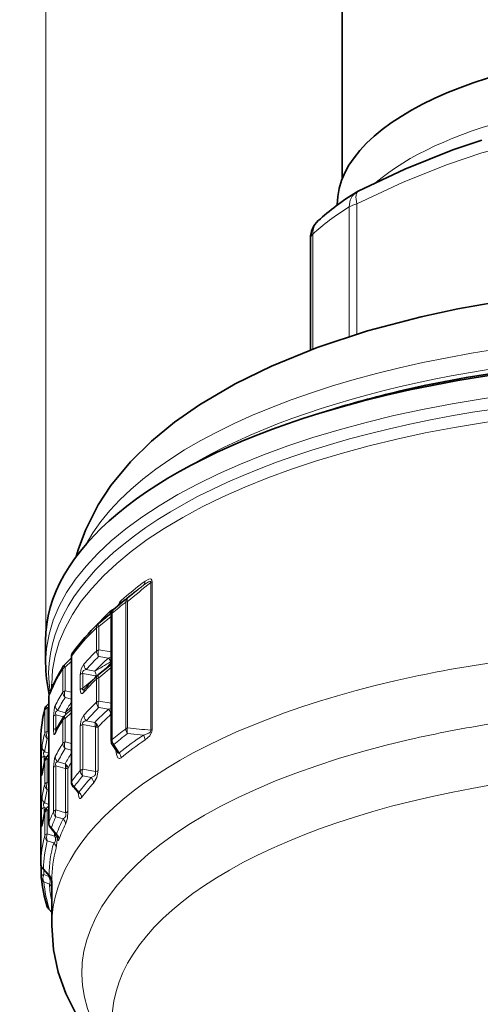
# Model space of a CAD drawing. Extents: x 0 to 420, y 0 to 297.
# Drawn here: x 261 to 281, y 141 to 182 of the extents above; entities that cross this region are included whole.
import ezdxf

# ---------------------------------------------------------------- set-up
doc = ezdxf.new("R2010")
doc.units = 0

msp = doc.modelspace()

# ---------------------------------------------------------------- linework, layer by layer
at = {"color": 7, "lineweight": 13}
for p, q in [((262.569, 154.799), (262.569, 218.058)), ((275.111, 168.518), (275.111, 173.873)), ((275.429, 168.619), (275.429, 173.998)), ((273.602, 172.749), (273.602, 167.996)), ((265.947, 157.709), (266.608, 158.243)), ((266.907, 152.257), (266.907, 158.351)), ((266.968, 152.287), (266.968, 158.381)), ((265.878, 152.316), (265.878, 157.541)), ((265.947, 152.351), (265.947, 157.576)), ((265.31, 157.084), (265.31, 151.866)), ((265.278, 156.954), (264.756, 156.535)), ((264.661, 156.485), (264.661, 155.524)), ((264.756, 156.535), (264.756, 155.575)), ((265.278, 155.488), (264.756, 155.575)), ((263.629, 155.105), (263.367, 154.853)), ((263.643, 155.328), (263.643, 150.149)), ((265.159, 155.235), (264.756, 155.301)), ((265.07, 154.812), (265.245, 155.009)), ((265.245, 155.074), (265.277, 155.092)), ((265.245, 155.009), (265.278, 155.046)), ((263.27, 154.788), (263.27, 153.823)), ((263.367, 154.853), (263.367, 153.888)), ((264.098, 154.604), (264.098, 153.989)), ((264.098, 154.604), (264.631, 154.501)), ((264.244, 154.763), (264.599, 154.694)), ((264.756, 154.421), (265.278, 154.84)), ((263.996, 154.545), (263.996, 153.93)), ((264.583, 154.391), (264.098, 153.989)), ((264.631, 154.501), (264.631, 154.431)), ((264.661, 154.37), (264.661, 153.409)), ((264.756, 154.421), (264.756, 153.46)), ((263.629, 153.822), (263.367, 153.888)), ((262.698, 153.627), (262.698, 148.439)), ((263.629, 153.544), (263.367, 153.609)), ((264.756, 153.46), (265.278, 153.373)), ((262.527, 153.082), (262.527, 152.125)), ((262.694, 153.23), (262.632, 153.165)), ((262.632, 153.165), (262.632, 152.209)), ((263.064, 153.064), (263.37, 152.978)), ((263.367, 152.738), (263.629, 152.99)), ((263.37, 152.978), (263.629, 153.223)), ((264.756, 153.186), (265.159, 153.121)), ((262.885, 152.824), (262.885, 152.254)), ((262.987, 152.896), (262.987, 152.327)), ((262.987, 152.896), (263.309, 152.806)), ((263.27, 152.673), (263.27, 151.709)), ((263.367, 152.738), (263.367, 151.774)), ((264.599, 152.579), (264.244, 152.648)), ((265.251, 152.897), (265.278, 152.923)), ((262.694, 152.188), (262.632, 152.209)), ((263.092, 152.432), (262.987, 152.327)), ((263.996, 152.43), (263.996, 150.589)), ((264.098, 152.489), (264.098, 150.647)), ((264.599, 152.393), (264.098, 152.489)), ((264.631, 152.381), (264.631, 150.542)), ((264.729, 152.388), (264.729, 150.597)), ((262.366, 151.924), (262.366, 146.739)), ((262.694, 151.892), (262.632, 151.913)), ((263.367, 151.774), (263.629, 151.707)), ((266.608, 152.052), (265.947, 152.114)), ((262.523, 151.368), (262.694, 151.306)), ((263.367, 151.494), (263.629, 151.429)), ((265.604, 151.322), (265.385, 151.661)), ((262.396, 151.085), (262.396, 150.589)), ((262.503, 151.176), (262.593, 151.143)), ((262.503, 151.176), (262.503, 150.897)), ((262.527, 150.967), (262.527, 150.01)), ((262.632, 151.05), (262.694, 151.115)), ((262.632, 151.05), (262.632, 150.094)), ((263.37, 150.864), (263.064, 150.95)), ((262.885, 150.709), (262.885, 148.887)), ((262.987, 150.781), (262.987, 148.959)), ((263.37, 150.674), (262.987, 150.781)), ((263.37, 150.674), (263.387, 150.667)), ((263.387, 150.667), (263.387, 148.844)), ((263.487, 150.681), (263.487, 148.914)), ((264.098, 150.647), (264.631, 150.542)), ((262.419, 150.455), (262.417, 150.42)), ((264.098, 150.364), (264.443, 150.297)), ((262.632, 150.094), (262.694, 150.073)), ((262.632, 149.798), (262.694, 149.777)), ((263.942, 149.694), (263.749, 149.923)), ((262.396, 148.97), (262.396, 148.474)), ((262.593, 149.028), (262.503, 149.061)), ((262.503, 149.061), (262.503, 148.782)), ((262.694, 149.191), (262.523, 149.254)), ((262.632, 148.936), (262.694, 149)), ((262.632, 148.936), (262.632, 147.979)), ((262.987, 148.959), (263.387, 148.844)), ((262.527, 148.852), (262.527, 147.896)), ((262.987, 148.673), (263.286, 148.588)), ((262.419, 148.341), (262.417, 148.305)), ((263.016, 147.963), (262.801, 148.226)), ((262.632, 147.979), (262.933, 147.878)), ((262.632, 147.683), (262.897, 147.595)), ((262.928, 147.973), (262.928, 148.027)), ((263.003, 147.382), (263.059, 147.852)), ((262.707, 146.268), (262.473, 146.531)), ((262.491, 146.296), (262.491, 146.484)), ((262.694, 146.21), (262.491, 146.296)), ((262.694, 146.21), (262.694, 146.257)), ((262.694, 146.21), (262.696, 146.204)), ((262.729, 146.218), (262.696, 146.204)), ((262.814, 146.037), (262.815, 146.059)), ((262.72, 145.891), (262.491, 145.988)), ((262.814, 144.744), (262.726, 144.835))]:
    msp.add_line(p, q, dxfattribs=at)
at = {"color": 7, "lineweight": 35}
for p, q in [((274.814, 192.544), (274.814, 175.012)), ((275.484, 174.526), (275.411, 174.485)), ((274.614, 173.965), (274.614, 173.949)), ((273.51, 172.572), (273.51, 167.962)), ((274.442, 165.519), (273.852, 165.337)), ((265.439, 157.302), (265.826, 157.628)), ((265.2, 157.03), (264.748, 156.668)), ((265.278, 157.027), (265.278, 151.809)), ((265.44, 157.303), (265.384, 157.256)), ((264.748, 156.668), (264.727, 156.649)), ((262.564, 155.95), (262.564, 155.033)), ((263.629, 155.238), (263.352, 154.971)), ((263.629, 155.289), (263.629, 150.11)), ((264.748, 154.553), (265.2, 154.916)), ((264.748, 154.553), (264.727, 154.534)), ((262.814, 154.156), (262.814, 153.968)), ((264.196, 153.978), (264.2, 153.982)), ((262.694, 153.365), (262.608, 153.275)), ((262.694, 153.607), (262.694, 148.419)), ((263.352, 152.857), (263.629, 153.124)), ((262.988, 152.231), (262.989, 152.232)), ((262.366, 151.929), (262.366, 151.922)), ((262.366, 151.922), (262.366, 146.738)), ((265.515, 151.356), (265.326, 151.646)), ((265.515, 151.356), (265.519, 151.35)), ((262.608, 151.16), (262.694, 151.25)), ((262.418, 150.444), (262.419, 150.455)), ((263.904, 149.676), (263.7, 149.917)), ((262.608, 149.046), (262.694, 149.136)), ((262.418, 148.329), (262.419, 148.341)), ((263.018, 147.917), (262.762, 148.229)), ((262.383, 146.199), (262.383, 146.637)), ((262.738, 146.207), (262.442, 146.538)), ((262.385, 146.173), (262.383, 146.199)), ((262.814, 146.037), (262.814, 144.187)), ((262.814, 144.73), (262.704, 144.845))]:
    msp.add_line(p, q, dxfattribs=at)
for points in [[(275.484, 174.526), (277.405, 175.435), (279.391, 176.228), (280.585, 176.627)], [(316.3, 159.433), (316.014, 160.3), (315.63, 161.145), (315.021, 162.152), (314.297, 163.082), (313.467, 163.946), (312.55, 164.74), (311.289, 165.647), (310.084, 166.373), (308.733, 167.067), (307.163, 167.75), (305.151, 168.476), (303.011, 169.099), (300.76, 169.62), (298.417, 170.037), (296, 170.348), (293.115, 170.576), (290.193, 170.656), (287.27, 170.589), (284.38, 170.374), (281.957, 170.073), (279.604, 169.667), (278.086, 169.339)], [(278.086, 169.339), (275.871, 168.752), (273.78, 168.062), (271.893, 167.296), (270.4, 166.566), (268.925, 165.702), (267.891, 164.981), (266.935, 164.197), (266.066, 163.343), (265.255, 162.359), (264.731, 161.563), (264.207, 160.526), (263.909, 159.712), (263.829, 159.433)], [(262.814, 144.186), (262.888, 143.177), (263.084, 142.264), (263.396, 141.377), (263.912, 140.36), (264.412, 139.606), (265.137, 138.725), (265.315, 138.535)]]:
    msp.add_lwpolyline(points, dxfattribs=at)
at = {"color": 7, "lineweight": 13}
for points in [[(275.429, 173.998), (277.345, 174.903), (279.168, 175.631), (280.591, 176.102), (282.023, 176.483)], [(266.907, 158.351), (266.91, 158.373), (266.908, 158.383), (266.903, 158.394), (266.893, 158.4), (266.885, 158.402), (266.867, 158.4), (266.822, 158.384), (266.608, 158.243)], [(266.968, 158.381), (266.959, 158.448), (266.922, 158.495), (266.893, 158.503), (266.833, 158.496), (266.672, 158.408)], [(263.996, 154.545), (264.035, 154.792), (264.143, 154.987)], [(264.098, 154.604), (264.088, 154.656), (264.096, 154.681), (264.13, 154.719), (264.166, 154.74), (264.244, 154.763)], [(264.599, 154.694), (264.648, 154.554), (264.631, 154.501)], [(264.143, 153.827), (264.083, 153.776), (264.063, 153.769), (264.038, 153.773), (264.029, 153.78), (264.014, 153.804), (264.003, 153.84), (263.996, 153.93)], [(264.196, 153.978), (264.125, 153.929), (264.105, 153.924), (264.097, 153.925), (264.091, 153.931), (264.088, 153.938), (264.089, 153.958), (264.098, 153.989)], [(262.885, 152.824), (262.933, 153.2), (262.964, 153.278)], [(262.987, 152.896), (262.97, 152.972), (262.985, 153.016), (263.014, 153.044), (263.064, 153.064)], [(263.996, 152.43), (264.035, 152.677), (264.143, 152.872)], [(264.098, 152.489), (264.088, 152.541), (264.096, 152.567), (264.13, 152.605), (264.166, 152.625), (264.244, 152.648)], [(262.964, 152.125), (262.943, 152.09), (262.932, 152.078), (262.925, 152.074), (262.916, 152.074), (262.909, 152.079), (262.904, 152.086), (262.897, 152.107), (262.885, 152.254)], [(262.998, 152.251), (262.987, 152.244), (262.982, 152.242), (262.978, 152.242), (262.973, 152.245), (262.971, 152.25), (262.971, 152.269), (262.987, 152.327)], [(266.608, 152.052), (266.823, 152.131), (266.881, 152.175), (266.902, 152.205), (266.907, 152.257)], [(266.672, 151.851), (266.869, 152.029), (266.958, 152.204), (266.968, 152.287)], [(262.503, 151.176), (262.473, 151.281), (262.479, 151.326), (262.499, 151.355), (262.523, 151.368)], [(265.463, 151.436), (265.488, 151.256), (265.514, 151.176), (265.547, 151.119), (265.569, 151.099), (265.61, 151.085), (265.633, 151.088), (265.68, 151.115)], [(265.515, 151.356), (265.543, 151.322), (265.557, 151.311), (265.572, 151.305), (265.588, 151.308), (265.604, 151.322)], [(262.885, 150.709), (262.933, 151.085), (262.964, 151.164)], [(262.987, 150.781), (262.97, 150.857), (262.985, 150.901), (263.014, 150.929), (263.064, 150.95)], [(262.417, 150.42), (262.411, 150.387), (262.408, 150.377), (262.407, 150.375), (262.406, 150.374), (262.404, 150.376), (262.402, 150.383), (262.399, 150.413), (262.396, 150.589)], [(264.443, 150.297), (264.58, 150.37), (264.624, 150.427), (264.631, 150.542)], [(264.543, 150.072), (264.677, 150.3), (264.729, 150.597)], [(263.904, 149.676), (263.914, 149.667), (263.918, 149.664), (263.925, 149.664), (263.928, 149.665), (263.933, 149.671), (263.942, 149.694)], [(263.909, 149.669), (263.937, 149.497), (263.956, 149.455), (263.967, 149.44), (263.988, 149.429), (264.011, 149.434), (264.048, 149.468)], [(262.503, 149.061), (262.473, 149.166), (262.479, 149.212), (262.499, 149.24), (262.523, 149.254)], [(263.387, 148.373), (263.463, 148.625), (263.487, 148.914)], [(263.286, 148.588), (263.364, 148.645), (263.392, 148.698), (263.397, 148.809), (263.387, 148.844)], [(262.417, 148.305), (262.411, 148.272), (262.408, 148.263), (262.407, 148.26), (262.406, 148.259), (262.404, 148.261), (262.402, 148.268), (262.399, 148.298), (262.396, 148.474)], [(262.897, 147.595), (262.938, 147.628), (262.969, 147.689), (262.97, 147.816)], [(263.018, 147.917), (263.019, 147.917), (263.02, 147.917), (263.021, 147.919), (263.021, 147.926), (263.016, 147.963)], [(263.059, 147.852), (263.071, 147.743), (263.082, 147.711), (263.088, 147.705), (263.093, 147.705), (263.097, 147.707), (263.101, 147.711), (263.11, 147.724), (263.12, 147.749)], [(262.72, 145.891), (262.735, 145.913), (262.75, 146), (262.731, 146.13)]]:
    msp.add_lwpolyline(points, dxfattribs=at)
at = {"color": 7, "lineweight": 35}
for centre, radius, start, end in [((274.51, 172.572), 1, 132.5355, 179.9987), ((265.578, 157.027), 0.3, 130.3108, 180), ((271.655, 149.499), 9.955, 134.0965, 143.1529), ((263.929, 155.29), 0.3, 143.4196, 180.0604), ((268.386, 155.038), 5.822, 180.0505, 193.097), ((269.006, 151.353), 6.721, 148.0193, 159.4611), ((263.561, 154.755), 0.301, 133.9631, 148.2438), ((272.249, 146.825), 10.771, 134.2985, 138.3601), ((262.994, 153.607), 0.3, 159.7083, 180), ((267.698, 151.804), 5.334, 165.4622, 178.652), ((262.825, 153.068), 0.3, 136.3706, 165.5753), ((269.375, 149.037), 7.141, 148.2163, 153.4204), ((263.561, 152.64), 0.301, 133.9622, 148.2438), ((265.578, 151.809), 0.3, 180, 212.9701), ((267.819, 149.666), 5.457, 165.5463, 171.6818), ((262.825, 150.953), 0.3, 136.3188, 165.576), ((263.929, 150.111), 0.3, 180.0593, 220.1201), ((263.768, 149.557), 0.18, 22.5753, 41.151), ((267.819, 147.551), 5.457, 165.5463, 171.6818), ((262.825, 148.838), 0.3, 136.3188, 165.576), ((262.994, 148.419), 0.3, 180, 219.3005), ((262.831, 147.759), 0.245, 15.1086, 40.2918), ((262.666, 146.738), 0.3, 180.0016, 221.7337), ((267.84, 146.665), 5.478, 185.1561, 198.1281), ((262.516, 146.007), 0.299, 2.8255, 41.9104), ((262.92, 145.054), 0.301, 198.0118, 224.0412)]:
    msp.add_arc(centre, radius, start, end, dxfattribs=at)
at = {"color": 7, "lineweight": 13}
for centre, radius, start, end in [((276.076, 145.676), 15.828, 126.45, 131.06), ((276.558, 144.811), 16.716, 126.5301, 129.9397), ((354.024, 49.433), 139.472, 128.65428, 129.16109), ((266.457, 158.396), 0.215, 314.5885, 2.9912), ((274.546, 146.182), 14.289, 127.3471, 130.2716), ((274.454, 146.551), 14.031, 127.3215, 129.9789), ((265.454, 157.603), 0.225, 321.1781, 1.7871), ((272.972, 149.04), 11.221, 133.4779, 137.4309), ((265.027, 157.176), 0.224, 317.113, 1.6409), ((265.706, 156.412), 0.799, 121.7786, 129.3157), ((265.53, 157.092), 0.22, 131.3686, 182.0873), ((271.458, 149.471), 9.767, 134.1004, 143.1506), ((263.878, 155.33), 0.234, 143.846, 180.6365), ((271.867, 148.055), 10.378, 133.9698, 138.0897), ((264.989, 155.533), 0.328, 181.5214, 224.8081), ((265.147, 155.436), 0.415, 160.528, 199.0622), ((264.462, 154.996), 0.319, 181.5741, 226.902), ((272.079, 147.82), 10.469, 134.3882, 138.4572), ((272.018, 147.587), 10.274, 131.8841, 136.227), ((285.586, 119.742), 40.769, 119.9304, 120.9829), ((265.01, 155.797), 0.581, 284.8116, 297.4151), ((264.908, 154.998), 0.345, 12.6816, 43.4913), ((265.036, 155.056), 0.214, 316.3855, 347.2859), ((268.778, 151.349), 6.493, 148.0203, 159.4594), ((265.728, 154.267), 0.836, 122.542, 129.1804), ((272.054, 146.794), 10.585, 134.298, 138.3595), ((269.054, 150.215), 6.817, 148.0451, 153.3001), ((263.568, 153.831), 0.299, 181.4273, 227.8288), ((263.717, 153.747), 0.377, 157.9785, 201.4495), ((264.373, 153.831), 0.23, 139.1235, 181.0153), ((262.941, 153.627), 0.243, 159.7634, 180.0914), ((269.217, 150.002), 6.872, 148.3366, 153.5355), ((269.22, 149.819), 6.649, 147.2329, 151.6288), ((271.867, 145.94), 10.378, 133.9698, 138.0897), ((264.989, 153.418), 0.328, 181.5214, 224.8081), ((265.147, 153.322), 0.415, 160.528, 199.0622), ((267.455, 151.804), 5.091, 165.4623, 178.6501), ((263.254, 153.285), 0.291, 181.3916, 229.3356), ((263.227, 152.859), 0.186, 15.5645, 39.7498), ((272.079, 145.705), 10.469, 134.3882, 138.4572), ((272.016, 145.474), 10.271, 131.8839, 136.2281), ((264.92, 152.89), 0.332, 1.3137, 44.0716), ((265.01, 153.683), 0.581, 284.8116, 297.4151), ((269.148, 149.03), 6.915, 148.2159, 153.4197), ((264.462, 152.881), 0.319, 181.5741, 226.902), ((264.344, 152.487), 0.272, 339.7018, 19.8178), ((264.452, 152.343), 0.278, 38.5905, 58.1422), ((272.247, 145.213), 10.392, 132.3123, 136.3353), ((263.204, 152.126), 0.24, 153.6183, 180.2153), ((264.585, 152.306), 0.0875, 58.1376, 80.6016), ((264.422, 152.514), 0.248, 327.3586, 0.4991), ((264.65, 152.85), 0.47, 267.7102, 279.7546), ((264.452, 152.336), 0.282, 10.468, 39.6292), ((274.194, 141.215), 13.871, 126.8394, 129.8323), ((266.223, 152.322), 0.345, 181.1493, 217.0406), ((266.345, 152.232), 0.415, 163.3752, 196.4547), ((272.921, 218.653), 66.668, 263.9952, 264.82422), ((267.545, 150.828), 5.183, 165.5118, 171.6708), ((267.682, 150.619), 5.212, 165.6283, 171.7338), ((262.803, 152.131), 0.277, 181.2145, 231.9308), ((263.717, 151.632), 0.377, 157.9785, 201.4495), ((274.543, 140.891), 14.137, 127.4477, 130.3757), ((273.705, 141.228), 12.943, 123.2518, 128.7459), ((273.976, 140.963), 13.111, 123.8555, 129.2589), ((266.32, 151.848), 0.352, 0.5515, 35.4071), ((266.712, 151.166), 4.316, 174.5023, 181.0742), ((262.687, 151.584), 0.27, 181.0806, 232.8865), ((269.054, 148.101), 6.817, 148.0451, 153.3001), ((269.217, 147.887), 6.872, 148.3366, 153.5355), ((263.568, 151.716), 0.299, 181.4273, 227.8288), ((267.576, 149.666), 5.214, 165.5462, 171.6811), ((263.254, 151.171), 0.291, 181.3916, 229.3356), ((269.221, 147.704), 6.649, 147.233, 151.6286), ((269.297, 147.537), 6.606, 149.0843, 151.5769), ((265.344, 151.109), 0.336, 0.9508, 39.3645), ((263.142, 150.77), 0.247, 337.1514, 22.2028), ((263.225, 150.643), 0.264, 44.1689, 56.6447), ((263.189, 150.784), 0.23, 329.5366, 10.8073), ((263.396, 150.997), 0.33, 268.5087, 286.0843), ((263.242, 150.648), 0.248, 7.5651, 46.0289), ((270.634, 144.913), 8.734, 139.4672, 143.1683), ((264.311, 150.598), 0.316, 181.5851, 227.5164), ((264.476, 150.504), 0.405, 159.2428, 200.2356), ((270.818, 144.689), 8.797, 139.8193, 143.4807), ((270.708, 144.579), 8.482, 137.6149, 142.9107), ((264.225, 150.063), 0.319, 1.456, 46.9662), ((267.545, 148.714), 5.183, 165.5118, 171.6708), ((267.682, 148.504), 5.212, 165.6283, 171.7338), ((262.803, 150.016), 0.277, 181.2145, 231.9308), ((270.883, 144.358), 8.535, 137.9726, 143.2149), ((266.712, 149.051), 4.316, 174.5023, 181.0742), ((262.687, 149.47), 0.27, 181.0806, 232.8865), ((263.739, 149.46), 0.309, 1.5202, 49.1137), ((268.305, 146.354), 5.982, 154.9541, 159.6035), ((263.174, 148.894), 0.289, 181.3752, 229.7487), ((267.576, 147.551), 5.214, 165.5462, 171.6811), ((268.456, 146.143), 6.026, 155.1726, 159.7759), ((268.467, 145.978), 5.801, 153.2662, 159.9908), ((263.096, 148.366), 0.291, 1.339, 49.3955), ((262.784, 148.262), 0.0399, 236.1007, 295.4303), ((268.613, 145.767), 5.84, 153.4957, 160.1557), ((267.434, 146.621), 5.07, 165.4341, 178.6581), ((267.566, 146.412), 5.095, 165.5487, 178.664), ((262.803, 147.902), 0.277, 181.2145, 231.9308), ((263.865, 147.973), 0.937, 179.9588, 185.8173), ((262.823, 148.114), 0.261, 294.894, 315.0775), ((263.327, 148.074), 0.44, 206.4806, 215.9101), ((262.832, 148.015), 0.242, 304.8046, 328.6284), ((262.838, 147.743), 0.283, 1.2778, 50.9194), ((267.657, 146.235), 4.95, 164.0556, 179.6202), ((267.787, 146.026), 4.973, 164.1789, 179.6169), ((262.725, 147.376), 0.278, 1.2185, 51.7039), ((262.629, 146.743), 0.264, 180.8919, 233.7469), ((262.465, 146.565), 0.0354, 229.7178, 283.5122), ((262.643, 146.199), 0.26, 185.703, 234.1787), ((263.063, 146.336), 0.39, 199.7372, 211.7512), ((262.552, 146.055), 0.263, 0.8628, 53.8471), ((262.995, 146.373), 0.306, 200.044, 212.8338), ((262.573, 146.376), 0.292, 302.7483, 312.8774), ((262.665, 146.464), 0.341, 281.1985, 290.0293), ((267.702, 146.455), 5.232, 185.1197, 198.0311), ((267.728, 146.256), 5.022, 184.1774, 191.8937), ((262.562, 145.676), 0.267, 18.8172, 53.7201), ((262.871, 145.039), 0.25, 198.2917, 234.6324), ((262.727, 144.87), 0.0342, 227.0368, 268.9791)]:
    msp.add_arc(centre, radius, start, end, dxfattribs=at)
at = {"color": 7, "lineweight": 35}
for centre, major_axis, ratio, start_param, end_param in [((290.064, 173.964), (-15.45, 0), 0.422618, 3.141552, 6.283144), ((296.177, 167.599), (24.218, -2.328), 0.415946, 2.63976, 2.783533), ((290.064, 155.949), (-27.5, 0), 0.422618, 4.081803, 5.34288), ((290.064, 156.473), (-26.5, 0), 0.422618, 4.081803, 5.212389), ((290.064, 156.473), (-26.5, 0), 0.422618, 5.212389, 5.34288), ((290.064, 155.949), (-27.5, 0), 0.422618, 5.34288, 6.283174)]:
    msp.add_ellipse(centre, major_axis=major_axis, ratio=ratio, start_param=start_param, end_param=end_param, dxfattribs=at)
at = {"color": 7, "lineweight": 13}
for centre, major_axis, ratio, start_param, end_param in [((290.064, 171.99), (-15.45, 0), 0.422618, 3.606541, 5.822939), ((275.936, 173.634), (0.452, -0.892), 0.345035, 3.141593, 4.125375), ((275.936, 173.634), (0.525, -0.851), 0.747728, 3.141232, 4.022478), ((290.064, 169.544), (-18.125, 0), 0.422618, 5.682639, 5.851518), ((275.936, 173.634), (1, 0), 0.422618, 2.101887, 2.541046), ((274.51, 172.572), (0.676, -0.737), 0.823172, 3.141298, 3.872876), ((274.51, 172.572), (-1, 0), 0.422618, 5.851518, 6.290677), ((290.064, 157.436), (26.5, 0), 0.422618, 0.225128, 2.916465), ((290.064, 156.654), (-26.5, 0), 0.422618, 3.759993, 5.664815), ((290.064, 154.594), (-27.375, 0), 0.422618, 3.062009, 6.350693), ((290.064, 155.033), (-27.5, 0), 0.422618, 3.141582, 6.283174), ((290.064, 154.155), (-27.25, 0), 0.422618, 3.141582, 6.283174), ((266.714, 158.448), (-0.3, 0), 0.422618, 2.268928, 2.582169), ((265.742, 156.843), (-0.027, -0.805), 0.349981, 3.457779, 3.960627), ((266.14, 157.479), (0.182, -0.238), 0.789746, 3.200063, 3.9456), ((266.14, 157.479), (-0.3, 0), 0.422618, 5.410521, 5.774044), ((266.14, 157.479), (0.189, -0.233), 0.389898, 3.180531, 3.995632), ((265.1, 156.542), (-0.319, -0.713), 0.280302, 3.273738, 3.739136), ((265.578, 157.027), (0.3, 0), 0.422618, 2.67627, 3.141593), ((264.936, 156.434), (0.21, -0.215), 0.830107, 3.141453, 3.846596), ((264.936, 156.434), (0.188, -0.234), 0.334369, 3.140887, 4.017328), ((264.936, 156.434), (-0.3, 0), 0.422618, 5.358161, 5.873083), ((264.936, 155.474), (-0.3, 0), 0.422618, 5.358161, 5.873083), ((263.929, 155.29), (0.3, 0), 0.422618, 2.836547, 3.144064), ((290.064, 144.186), (27.25, 0), 0.422618, 1.907391, 2.070796), ((263.56, 154.755), (0.255, -0.158), 0.876041, 3.141487, 3.638342), ((263.56, 154.755), (-0.3, 0), 0.422618, 5.410521, 6.026808), ((263.56, 154.755), (0.208, -0.216), 0.324515, 3.141068, 3.965779), ((264.278, 154.502), (-0.3, 0), 0.422618, 5.358161, 5.93828), ((290.064, 144.186), (-27.25, 0), 0.422618, 5.212389, 6.283209), ((264.936, 154.319), (0.21, -0.215), 0.830107, 3.141453, 3.846596), ((264.936, 154.319), (-0.3, 0), 0.422618, 5.358161, 5.873083), ((264.936, 154.319), (0.188, -0.234), 0.334369, 3.138694, 4.017328), ((263.56, 153.791), (-0.3, 0), 0.422618, 5.410521, 6.026808), ((264.278, 153.887), (-0.3, 0), 0.422618, 5.358161, 5.93828), ((262.994, 153.607), (0.3, 0), 0.422618, 2.986298, 3.141593), ((264.936, 153.359), (-0.3, 0), 0.422618, 5.358161, 5.873083), ((262.825, 153.068), (-0.3, 0), 0.422618, 5.410521, 6.174794), ((262.825, 153.068), (0.291, -0.075), 0.900731, 3.14152, 3.369266), ((262.825, 153.068), (0.217, -0.207), 0.288507, 3.141597, 3.95278), ((263.18, 152.799), (-0.3, 0), 0.422618, 5.410521, 6.088973), ((263.56, 152.641), (0.255, -0.158), 0.876041, 3.141487, 3.638342), ((263.56, 152.641), (-0.3, 0), 0.422618, 5.410521, 6.026808), ((263.56, 152.641), (0.208, -0.216), 0.324515, 3.141274, 3.965779), ((262.825, 152.111), (-0.3, 0), 0.422618, 5.410521, 6.174794), ((262.825, 152.111), (-0.096, -0.284), 0.716339, 4.612466, 5.698046), ((263.18, 152.23), (-0.3, 0), 0.422618, 5.410521, 6.088973), ((264.278, 152.388), (-0.3, 0), 0.422618, 5.358161, 5.93828), ((266.14, 152.254), (-0.3, 0), 0.422618, 5.410521, 5.774044), ((266.714, 152.354), (-0.3, 0), 0.422618, 2.268928, 2.582169), ((290.064, 142.224), (26, 0), 0.422618, 1.924265, 2.070796), ((290.064, 142.224), (-26, 0), 0.422618, 5.212389, 6.594529), ((263.56, 151.677), (-0.3, 0), 0.422618, 5.410521, 6.026808), ((265.578, 151.809), (0.3, 0), 0.422618, 2.67627, 3.141593), ((265.578, 151.809), (-0.192, 0.23), 0.811328, 0.769325, 1.539031), ((265.578, 151.809), (0.252, 0.163), 0.111928, 3.14129, 3.770165), ((262.696, 151.079), (-0.3, 0), 0.422618, 5.410521, 6.235565), ((262.825, 150.953), (-0.3, 0), 0.422618, 5.410521, 6.174794), ((262.825, 150.953), (0.291, -0.075), 0.900731, 3.14152, 3.369266), ((262.825, 150.953), (0.217, -0.207), 0.288507, 3.138595, 3.95278), ((262.696, 150.583), (-0.3, 0), 0.422618, 5.657291, 6.235565), ((263.18, 150.684), (-0.3, 0), 0.422618, 5.410521, 6.088973), ((264.278, 150.546), (-0.3, 0), 0.422618, 5.358161, 5.93828), ((264.451, 150.643), (-0.3, 0), 0.422618, 2.216568, 2.764465), ((263.929, 150.111), (0.3, 0), 0.422618, 2.836547, 3.144064), ((263.929, 150.111), (-0.24, 0.18), 0.865186, 0.573792, 1.462356), ((262.825, 149.997), (-0.3, 0), 0.422618, 5.410521, 6.174794), ((262.825, 149.997), (-0.096, -0.284), 0.716339, 4.612466, 5.698046), ((263.929, 150.111), (0.229, 0.193), 0.176385, 3.14145, 3.672651), ((290.064, 140.262), (-24.75, 0), 0.422618, 5.084558, 6.283163), ((262.696, 148.964), (-0.3, 0), 0.422618, 5.410521, 6.235565), ((262.825, 148.838), (-0.3, 0), 0.422618, 5.410521, 6.174794), ((262.825, 148.838), (0.291, -0.075), 0.900731, 3.14152, 3.369266), ((262.825, 148.838), (0.217, -0.207), 0.288507, 3.138595, 3.95278), ((263.18, 148.862), (-0.3, 0), 0.422618, 5.410521, 6.088973), ((263.18, 148.862), (-0.084, -0.288), 0.713754, 4.580053, 5.616401), ((263.195, 148.942), (-0.3, 0), 0.422618, 2.268928, 2.918927), ((262.696, 148.468), (-0.3, 0), 0.422618, 5.657291, 6.235565), ((262.994, 148.419), (0.3, 0), 0.422618, 2.986298, 3.141593), ((262.994, 148.419), (-0.281, 0.104), 0.895774, 0.320835, 1.183373), ((262.825, 147.882), (-0.3, 0), 0.422618, 5.410521, 6.174794), ((262.825, 147.882), (-0.096, -0.284), 0.716339, 4.612466, 5.698046), ((262.735, 148.07), (0.3, 0), 0.422618, 5.410521, 5.567216), ((262.762, 147.869), (0.3, -0.009), 0.21797, 5.487675, 6.158663), ((262.762, 147.869), (0.299, 0.018), 0.685994, 6.115812, 6.283185), ((262.683, 146.199), (-0.3, 0), 0.422618, 5.410521, 6.283185), ((262.683, 146.199), (-0.118, -0.276), 0.719075, 4.66878, 5.833541), ((262.501, 146.307), (0.3, 0), 0.422618, 5.410521, 5.5543)]:
    msp.add_ellipse(centre, major_axis=major_axis, ratio=ratio, start_param=start_param, end_param=end_param, dxfattribs=at)

doc.saveas('drawing.dxf')
